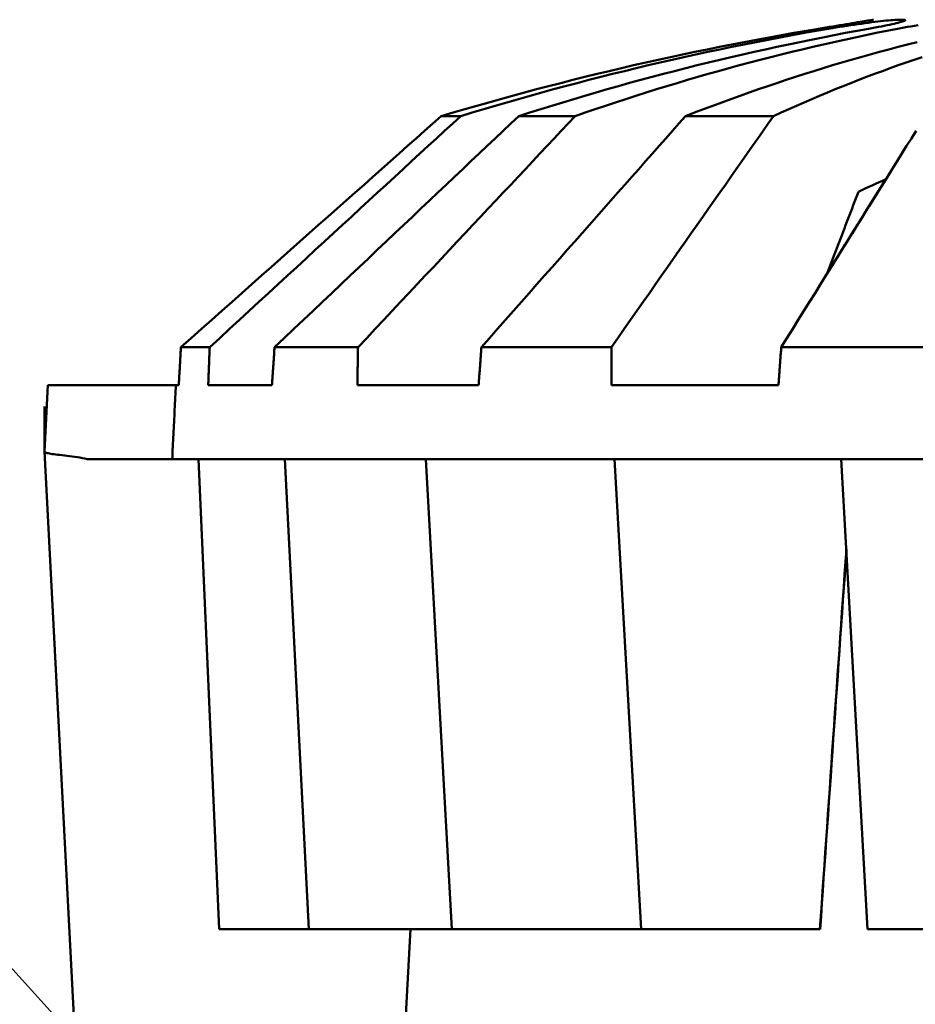
# Model space of a CAD drawing. Units: millimetres. Extents: x 42 to 13393, y -3225 to 1914.
# Drawn here: x 12804 to 12876, y -1002 to -922 of the extents above; entities that cross this region are included whole.
import ezdxf
from ezdxf import colors
from ezdxf.entities.mleader import LeaderData, LeaderLine
from ezdxf.math import Vec2, Vec3

# ---------------------------------------------------------------- set-up
doc = ezdxf.new("R2010")
doc.units = ezdxf.units.MM
doc.header["$LTSCALE"] = 2
doc.layers.add('AM_0', color=7, linetype='Continuous', lineweight=50)
doc.layers.add('arh__Text Opisi', color=7, linetype='Continuous', lineweight=25)

# ---------------------------------------------------------------- blocks, each defined once
blk = doc.blocks.new('_Dot')
at = {"color": 0, "linetype": 'ByBlock', "lineweight": -2}
blk.add_line((-0.5, 0), (-1, 0), dxfattribs=at)
at = {"color": 0, "linetype": 'ByBlock', "const_width": 0.5}
blk.add_lwpolyline([(-0.25, 0, 1), (0.25, 0, 1)], format="xyb", close=True, dxfattribs=at)

msp = doc.modelspace()

# ---------------------------------------------------------------- linework, layer by layer
at = {"layer": 'AM_0'}
for p, q in [((12839.21, -930.272), (12837.637, -930.272)), ((12848.471, -930.272), (12843.904, -930.272)), ((12864.513, -930.272), (12857.4, -930.272)), ((12816.573, -948.973), (12818.9, -948.973)), ((12824.149, -948.973), (12830.903, -948.973)), ((12840.886, -948.973), (12851.406, -948.973)), ((12865.147, -948.973), (12878.403, -948.973)), ((12805.807, -952.023), (12805.525, -957.408)), ((12805.807, -952.023), (12805.814, -952.023)), ((12816.4, -952.023), (12809.309, -952.023)), ((12818.781, -952.023), (12823.94, -952.023)), ((12830.849, -952.023), (12840.661, -952.023)), ((12851.422, -952.023), (12864.928, -952.023)), ((12805.535, -957.408), (12805.535, -953.767)), ((12808.282, -1010.023), (12805.525, -957.408)), ((12805.525, -957.408), (12805.535, -957.408)), ((12809.068, -958.023), (12912.743, -958.023)), ((12819.732, -996.023), (12819.744, -996.023)), ((12823.047, -996.023), (12826.916, -996.023)), ((12827.193, -996.023), (12827.216, -996.023)), ((12830.889, -996.023), (12838.49, -996.023)), ((12839.092, -996.023), (12839.125, -996.023)), ((12842.987, -996.023), (12853.814, -996.023)), ((12854.845, -996.023), (12854.887, -996.023)), ((12858.749, -996.023), (12868.295, -996.023)), ((12873.681, -996.023), (12873.729, -996.023))]:
    msp.add_line(p, q, dxfattribs=at)
for points in [[(12868.173, -923.208), (12868.469, -923.158), (12868.763, -923.11), (12869.054, -923.062), (12869.339, -923.015), (12869.619, -922.968), (12869.891, -922.923), (12870.156, -922.88), (12870.412, -922.838), (12870.658, -922.797), (12870.893, -922.759), (12871.116, -922.722), (12871.326, -922.687), (12871.524, -922.655), (12871.706, -922.625), (12871.874, -922.597), (12872.026, -922.572), (12872.161, -922.55), (12872.28, -922.53), (12872.382, -922.514), (12872.465, -922.5), (12872.53, -922.489), (12872.577, -922.481), (12872.605, -922.476), (12872.614, -922.474)], [(12872.605, -922.476), (12872.577, -922.481), (12872.53, -922.489), (12872.464, -922.5), (12872.381, -922.514), (12872.279, -922.531), (12872.161, -922.55), (12872.025, -922.572), (12871.873, -922.597), (12871.705, -922.625), (12871.522, -922.655), (12871.326, -922.687), (12871.115, -922.722), (12870.892, -922.759), (12870.657, -922.797), (12870.411, -922.838), (12870.155, -922.88), (12869.891, -922.923), (12869.618, -922.968), (12869.339, -923.015), (12869.053, -923.062), (12868.763, -923.11), (12868.469, -923.158), (12868.173, -923.208)], [(12868.979, -923.208), (12869.272, -923.158), (12869.567, -923.11), (12869.865, -923.062), (12870.163, -923.015), (12870.46, -922.969), (12870.757, -922.924), (12871.051, -922.88), (12871.342, -922.838), (12871.629, -922.797), (12871.91, -922.759), (12872.185, -922.722), (12872.451, -922.687), (12872.709, -922.655), (12872.957, -922.625), (12873.193, -922.597), (12873.418, -922.572), (12873.629, -922.55), (12873.828, -922.53), (12874.012, -922.514), (12874.181, -922.5), (12874.334, -922.489), (12874.47, -922.481), (12874.589, -922.476), (12874.691, -922.474)], [(12874.955, -922.474), (12875.039, -922.476), (12875.105, -922.481), (12875.152, -922.489), (12875.181, -922.5), (12875.191, -922.514), (12875.182, -922.53), (12875.155, -922.55), (12875.109, -922.572), (12875.045, -922.597), (12874.962, -922.625), (12874.862, -922.655), (12874.745, -922.687), (12874.61, -922.722), (12874.46, -922.759), (12874.294, -922.797), (12874.113, -922.838), (12873.917, -922.88), (12873.708, -922.923), (12873.486, -922.968), (12873.253, -923.015), (12873.008, -923.062), (12872.754, -923.11), (12872.49, -923.158), (12872.218, -923.208)], [(12872.614, -922.474), (12872.614, -922.474), (12872.614, -922.474), (12872.614, -922.474), (12872.614, -922.474), (12872.614, -922.474), (12872.614, -922.474), (12872.614, -922.474), (12872.614, -922.474)], [(12874.559, -923.208), (12874.819, -923.158), (12875.087, -923.11), (12875.363, -923.062), (12875.645, -923.015), (12875.932, -922.968), (12876.225, -922.923)], [(12874.691, -922.474), (12874.702, -922.474), (12874.713, -922.474), (12874.724, -922.474), (12874.735, -922.474), (12874.746, -922.474), (12874.757, -922.474), (12874.768, -922.474), (12874.779, -922.474), (12874.801, -922.474), (12874.812, -922.474), (12874.834, -922.474), (12874.856, -922.474), (12874.867, -922.474), (12874.878, -922.474), (12874.889, -922.474), (12874.9, -922.474), (12874.911, -922.474), (12874.922, -922.474), (12874.933, -922.474), (12874.944, -922.474), (12874.955, -922.474)], [(12868.173, -923.208), (12867.168, -923.376), (12866.164, -923.549), (12865.161, -923.726), (12864.159, -923.907), (12863.158, -924.092), (12862.158, -924.281), (12861.158, -924.475), (12860.16, -924.672), (12859.163, -924.873), (12858.166, -925.079), (12857.171, -925.288), (12856.178, -925.502), (12855.186, -925.719), (12854.195, -925.94), (12853.205, -926.165), (12852.218, -926.394), (12851.231, -926.627), (12850.247, -926.863), (12849.264, -927.104), (12848.284, -927.348), (12847.305, -927.595), (12846.328, -927.847), (12845.353, -928.102), (12844.38, -928.361), (12843.41, -928.623), (12842.442, -928.889), (12841.476, -929.159), (12840.512, -929.432), (12839.551, -929.708), (12838.593, -929.988), (12837.637, -930.272)], [(12839.21, -930.272), (12840.141, -929.988), (12841.075, -929.708), (12842.011, -929.432), (12842.949, -929.159), (12843.89, -928.889), (12844.833, -928.623), (12845.779, -928.361), (12846.727, -928.102), (12847.677, -927.847), (12848.628, -927.595), (12849.582, -927.348), (12850.538, -927.104), (12851.496, -926.863), (12852.456, -926.627), (12853.417, -926.394), (12854.38, -926.165), (12855.344, -925.94), (12856.31, -925.719), (12857.278, -925.502), (12858.247, -925.288), (12859.217, -925.079), (12860.189, -924.873), (12861.161, -924.672), (12862.135, -924.475), (12863.11, -924.281), (12864.086, -924.092), (12865.063, -923.907), (12866.041, -923.726), (12867.02, -923.549), (12867.999, -923.376), (12868.979, -923.208)], [(12872.218, -923.208), (12871.289, -923.376), (12870.36, -923.549), (12869.431, -923.726), (12868.503, -923.906), (12867.576, -924.091), (12866.65, -924.28), (12865.724, -924.474), (12864.799, -924.671), (12863.875, -924.872), (12862.952, -925.078), (12862.03, -925.287), (12861.109, -925.5), (12860.189, -925.718), (12859.271, -925.939), (12858.353, -926.164), (12857.437, -926.393), (12856.523, -926.626), (12855.61, -926.862), (12854.698, -927.102), (12853.788, -927.347), (12852.88, -927.594), (12851.973, -927.846), (12851.069, -928.101), (12850.166, -928.36), (12849.265, -928.623), (12848.366, -928.889), (12847.469, -929.158), (12846.575, -929.431), (12845.682, -929.708), (12844.792, -929.988), (12843.904, -930.272)], [(12848.471, -930.272), (12849.286, -929.988), (12850.103, -929.708), (12850.922, -929.432), (12851.744, -929.159), (12852.568, -928.889), (12853.394, -928.623), (12854.222, -928.361), (12855.052, -928.102), (12855.884, -927.847), (12856.718, -927.595), (12857.553, -927.348), (12858.391, -927.104), (12859.23, -926.863), (12860.07, -926.627), (12860.913, -926.394), (12861.757, -926.165), (12862.602, -925.94), (12863.449, -925.719), (12864.297, -925.502), (12865.146, -925.288), (12865.997, -925.079), (12866.849, -924.873), (12867.702, -924.672), (12868.556, -924.475), (12869.411, -924.281), (12870.267, -924.092), (12871.124, -923.907), (12871.981, -923.726), (12872.84, -923.549), (12873.699, -923.376), (12874.559, -923.208)], [(12876.136, -924.281), (12875.374, -924.475), (12874.613, -924.672), (12873.852, -924.873), (12873.092, -925.079), (12872.333, -925.288), (12871.575, -925.502), (12870.817, -925.719), (12870.061, -925.94), (12869.305, -926.165), (12868.551, -926.394), (12867.798, -926.627), (12867.046, -926.863), (12866.295, -927.104), (12865.545, -927.348), (12864.797, -927.595), (12864.05, -927.847), (12863.305, -928.102), (12862.561, -928.361), (12861.819, -928.623), (12861.078, -928.889), (12860.339, -929.159), (12859.601, -929.432), (12858.866, -929.708), (12858.132, -929.988), (12857.4, -930.272)], [(12864.513, -930.272), (12865.132, -929.988), (12865.753, -929.708), (12866.375, -929.432), (12866.999, -929.159), (12867.625, -928.889), (12868.253, -928.623), (12868.883, -928.361), (12869.514, -928.102), (12870.146, -927.847), (12870.78, -927.595), (12871.416, -927.348), (12872.053, -927.104), (12872.691, -926.863), (12873.331, -926.627), (12873.972, -926.394), (12874.614, -926.165), (12875.257, -925.94), (12875.902, -925.719), (12876.547, -925.502)], [(12837.637, -930.272), (12836.964, -930.869), (12836.286, -931.47), (12835.603, -932.077), (12834.915, -932.688), (12834.221, -933.304), (12833.521, -933.925), (12832.816, -934.551), (12832.105, -935.182), (12831.388, -935.818), (12830.666, -936.46), (12829.937, -937.106), (12829.203, -937.758), (12828.462, -938.416), (12827.716, -939.079), (12826.963, -939.747), (12826.204, -940.421), (12825.438, -941.101), (12824.666, -941.786), (12823.888, -942.477), (12823.103, -943.175), (12822.311, -943.878), (12821.512, -944.587), (12820.707, -945.302), (12819.894, -946.023), (12819.075, -946.751), (12818.248, -947.485), (12817.414, -948.226), (12816.573, -948.973)], [(12839.21, -930.272), (12838.562, -930.869), (12837.908, -931.47), (12837.25, -932.077), (12836.586, -932.688), (12835.917, -933.304), (12835.242, -933.925), (12834.562, -934.551), (12833.877, -935.182), (12833.186, -935.818), (12832.489, -936.46), (12831.786, -937.106), (12831.078, -937.758), (12830.364, -938.416), (12829.644, -939.079), (12828.918, -939.747), (12828.186, -940.421), (12827.448, -941.101), (12826.704, -941.786), (12825.953, -942.477), (12825.196, -943.175), (12824.433, -943.878), (12823.663, -944.587), (12822.886, -945.302), (12822.103, -946.023), (12821.313, -946.751), (12820.516, -947.485), (12819.711, -948.226), (12818.9, -948.973)], [(12824.149, -948.973), (12824.938, -948.226), (12825.72, -947.485), (12826.495, -946.751), (12827.264, -946.023), (12828.026, -945.302), (12828.781, -944.587), (12829.53, -943.878), (12830.273, -943.175), (12831.009, -942.477), (12831.739, -941.786), (12832.463, -941.101), (12833.181, -940.421), (12833.893, -939.747), (12834.6, -939.079), (12835.3, -938.416), (12835.994, -937.758), (12836.683, -937.106), (12837.366, -936.46), (12838.044, -935.818), (12838.716, -935.182), (12839.383, -934.551), (12840.044, -933.925), (12840.701, -933.304), (12841.352, -932.688), (12841.997, -932.077), (12842.638, -931.47), (12843.274, -930.869), (12843.904, -930.272)], [(12848.471, -930.272), (12847.91, -930.869), (12847.345, -931.47), (12846.775, -932.077), (12846.201, -932.688), (12845.622, -933.304), (12845.039, -933.925), (12844.451, -934.551), (12843.858, -935.182), (12843.26, -935.818), (12842.657, -936.46), (12842.05, -937.106), (12841.437, -937.758), (12840.819, -938.416), (12840.197, -939.079), (12839.569, -939.747), (12838.936, -940.421), (12838.297, -941.101), (12837.653, -941.786), (12837.004, -942.477), (12836.349, -943.175), (12835.689, -943.878), (12835.023, -944.587), (12834.351, -945.302), (12833.673, -946.023), (12832.99, -946.751), (12832.3, -947.485), (12831.605, -948.226), (12830.903, -948.973)], [(12840.886, -948.973), (12841.546, -948.226), (12842.199, -947.485), (12842.847, -946.751), (12843.49, -946.023), (12844.127, -945.302), (12844.758, -944.587), (12845.385, -943.878), (12846.005, -943.175), (12846.621, -942.477), (12847.231, -941.786), (12847.836, -941.101), (12848.437, -940.421), (12849.032, -939.747), (12849.622, -939.079), (12850.207, -938.416), (12850.788, -937.758), (12851.364, -937.106), (12851.935, -936.46), (12852.501, -935.818), (12853.063, -935.182), (12853.621, -934.551), (12854.173, -933.925), (12854.722, -933.304), (12855.266, -932.688), (12855.806, -932.077), (12856.341, -931.47), (12856.873, -930.869), (12857.4, -930.272)], [(12864.513, -930.272), (12864.095, -930.869), (12863.673, -931.47), (12863.248, -932.077), (12862.819, -932.688), (12862.387, -933.304), (12861.952, -933.925), (12861.513, -934.551), (12861.071, -935.182), (12860.625, -935.818), (12860.175, -936.46), (12859.722, -937.106), (12859.265, -937.758), (12858.804, -938.416), (12858.34, -939.079), (12857.871, -939.747), (12857.399, -940.421), (12856.923, -941.101), (12856.442, -941.786), (12855.958, -942.477), (12855.469, -943.175), (12854.977, -943.878), (12854.48, -944.587), (12853.979, -945.302), (12853.473, -946.023), (12852.963, -946.751), (12852.449, -947.485), (12851.93, -948.226), (12851.406, -948.973)], [(12865.147, -948.973), (12865.612, -948.226), (12866.074, -947.485), (12866.531, -946.751), (12866.985, -946.023), (12867.434, -945.302), (12867.88, -944.587), (12868.322, -943.878), (12868.76, -943.175), (12869.194, -942.477), (12869.625, -941.786), (12870.052, -941.101), (12870.476, -940.421), (12870.896, -939.747), (12871.313, -939.079), (12871.726, -938.416), (12872.136, -937.758), (12872.542, -937.106), (12872.945, -936.46), (12873.345, -935.818), (12873.741, -935.182), (12874.135, -934.551), (12874.525, -933.925), (12874.912, -933.304), (12875.296, -932.688), (12875.677, -932.077), (12876.055, -931.47)], [(12873.618, -935.379), (12873.429, -935.682), (12873.24, -935.987), (12873.049, -936.292), (12872.858, -936.599), (12872.667, -936.906), (12872.474, -937.215), (12872.281, -937.526), (12872.086, -937.837), (12871.892, -938.15), (12871.696, -938.464), (12871.5, -938.779), (12871.302, -939.095), (12871.104, -939.413), (12870.906, -939.732), (12870.706, -940.052), (12870.506, -940.373), (12870.305, -940.696), (12870.103, -941.02), (12869.9, -941.345), (12869.697, -941.672), (12869.492, -942), (12869.287, -942.329), (12869.081, -942.659), (12868.874, -942.991)], [(12868.874, -942.991), (12868.982, -942.709), (12869.089, -942.427), (12869.196, -942.145), (12869.303, -941.865), (12869.41, -941.585), (12869.516, -941.306), (12869.622, -941.027), (12869.728, -940.749), (12869.834, -940.472), (12869.939, -940.195), (12870.044, -939.92), (12870.149, -939.644), (12870.254, -939.37), (12870.358, -939.096), (12870.463, -938.822), (12870.566, -938.55), (12870.67, -938.278), (12870.774, -938.006), (12870.877, -937.736), (12870.98, -937.466), (12871.082, -937.196), (12871.185, -936.927), (12871.287, -936.659), (12871.389, -936.391)], [(12816.4, -952.023), (12816.408, -951.896), (12816.415, -951.769), (12816.422, -951.641), (12816.429, -951.514), (12816.436, -951.387), (12816.444, -951.26), (12816.451, -951.133), (12816.458, -951.006), (12816.465, -950.879), (12816.472, -950.751), (12816.479, -950.624), (12816.487, -950.497), (12816.494, -950.37), (12816.501, -950.243), (12816.508, -950.116), (12816.515, -949.989), (12816.523, -949.862), (12816.53, -949.735), (12816.537, -949.608), (12816.544, -949.481), (12816.551, -949.354), (12816.559, -949.227), (12816.566, -949.1), (12816.573, -948.973)], [(12818.781, -952.023), (12818.786, -951.896), (12818.791, -951.769), (12818.796, -951.641), (12818.801, -951.514), (12818.806, -951.387), (12818.811, -951.26), (12818.816, -951.133), (12818.821, -951.006), (12818.826, -950.879), (12818.831, -950.751), (12818.836, -950.624), (12818.841, -950.497), (12818.846, -950.37), (12818.851, -950.243), (12818.856, -950.116), (12818.861, -949.989), (12818.866, -949.862), (12818.871, -949.735), (12818.876, -949.608), (12818.88, -949.481), (12818.885, -949.354), (12818.89, -949.227), (12818.895, -949.1), (12818.9, -948.973)], [(12824.149, -948.973), (12824.14, -949.1), (12824.131, -949.227), (12824.123, -949.354), (12824.114, -949.481), (12824.105, -949.608), (12824.096, -949.735), (12824.088, -949.862), (12824.079, -949.989), (12824.07, -950.116), (12824.062, -950.243), (12824.053, -950.37), (12824.044, -950.497), (12824.036, -950.624), (12824.027, -950.751), (12824.018, -950.879), (12824.009, -951.006), (12824.001, -951.133), (12823.992, -951.26), (12823.983, -951.387), (12823.975, -951.514), (12823.966, -951.641), (12823.957, -951.769), (12823.948, -951.896), (12823.94, -952.023)], [(12830.849, -952.023), (12830.851, -951.896), (12830.853, -951.769), (12830.856, -951.641), (12830.858, -951.514), (12830.86, -951.387), (12830.862, -951.26), (12830.865, -951.133), (12830.867, -951.006), (12830.869, -950.879), (12830.872, -950.751), (12830.874, -950.624), (12830.876, -950.497), (12830.878, -950.37), (12830.881, -950.243), (12830.883, -950.116), (12830.885, -949.989), (12830.887, -949.862), (12830.89, -949.735), (12830.892, -949.608), (12830.894, -949.481), (12830.896, -949.354), (12830.899, -949.227), (12830.901, -949.1), (12830.903, -948.973)], [(12840.886, -948.973), (12840.877, -949.1), (12840.867, -949.227), (12840.858, -949.354), (12840.849, -949.481), (12840.839, -949.608), (12840.83, -949.735), (12840.821, -949.862), (12840.811, -949.989), (12840.802, -950.116), (12840.792, -950.243), (12840.783, -950.37), (12840.774, -950.497), (12840.764, -950.624), (12840.755, -950.751), (12840.746, -950.879), (12840.736, -951.006), (12840.727, -951.133), (12840.717, -951.26), (12840.708, -951.387), (12840.699, -951.514), (12840.689, -951.641), (12840.68, -951.769), (12840.671, -951.896), (12840.661, -952.023)], [(12851.422, -952.023), (12851.422, -951.896), (12851.421, -951.769), (12851.42, -951.641), (12851.42, -951.514), (12851.419, -951.387), (12851.418, -951.26), (12851.418, -951.133), (12851.417, -951.006), (12851.416, -950.879), (12851.416, -950.751), (12851.415, -950.624), (12851.414, -950.497), (12851.414, -950.37), (12851.413, -950.243), (12851.412, -950.116), (12851.412, -949.989), (12851.411, -949.862), (12851.41, -949.735), (12851.41, -949.608), (12851.409, -949.481), (12851.408, -949.354), (12851.408, -949.227), (12851.407, -949.1), (12851.406, -948.973)], [(12865.147, -948.973), (12865.138, -949.1), (12865.129, -949.227), (12865.119, -949.354), (12865.11, -949.481), (12865.101, -949.608), (12865.092, -949.735), (12865.083, -949.862), (12865.074, -949.989), (12865.065, -950.116), (12865.056, -950.243), (12865.047, -950.37), (12865.037, -950.497), (12865.028, -950.624), (12865.019, -950.751), (12865.01, -950.879), (12865.001, -951.006), (12864.992, -951.133), (12864.983, -951.26), (12864.974, -951.387), (12864.964, -951.514), (12864.955, -951.641), (12864.946, -951.769), (12864.937, -951.896), (12864.928, -952.023)], [(12809.309, -952.023), (12805.814, -952.023)], [(12815.865, -958.023), (12815.878, -957.773), (12815.89, -957.522), (12815.903, -957.272), (12815.915, -957.022), (12815.928, -956.772), (12815.94, -956.521), (12815.953, -956.271), (12815.965, -956.021), (12815.978, -955.771), (12815.99, -955.521), (12816.003, -955.271), (12816.015, -955.021), (12816.028, -954.771), (12816.04, -954.521), (12816.053, -954.271), (12816.065, -954.021), (12816.078, -953.771), (12816.09, -953.521), (12816.103, -953.272), (12816.115, -953.022), (12816.128, -952.772), (12816.14, -952.522), (12816.153, -952.273), (12816.165, -952.023)], [(12805.535, -957.408), (12805.535, -957.408), (12805.535, -957.408), (12805.535, -957.408), (12805.535, -957.408), (12805.535, -957.408), (12805.535, -957.408), (12805.536, -957.408), (12805.536, -957.409), (12805.536, -957.409), (12805.536, -957.409), (12805.536, -957.409), (12805.536, -957.409), (12805.536, -957.409), (12805.536, -957.409), (12805.536, -957.409), (12805.536, -957.41), (12805.536, -957.41), (12805.536, -957.41), (12805.536, -957.41), (12805.536, -957.41), (12805.536, -957.41), (12805.536, -957.411), (12805.536, -957.411), (12805.536, -957.411)], [(12808.999, -958.014), (12808.807, -957.969), (12808.608, -957.928), (12808.404, -957.891), (12808.195, -957.857), (12807.982, -957.825), (12807.767, -957.796), (12807.557, -957.769), (12807.353, -957.744), (12807.157, -957.721), (12806.968, -957.699), (12806.787, -957.679), (12806.616, -957.659), (12806.455, -957.64), (12806.306, -957.621), (12806.168, -957.602), (12806.043, -957.584), (12805.93, -957.566), (12805.831, -957.547), (12805.745, -957.527), (12805.674, -957.507), (12805.617, -957.485), (12805.575, -957.463), (12805.548, -957.438), (12805.536, -957.411)], [(12809.068, -958.023), (12809.065, -958.023), (12809.062, -958.023), (12809.059, -958.023), (12809.056, -958.023), (12809.053, -958.023), (12809.05, -958.022), (12809.048, -958.022), (12809.045, -958.022), (12809.042, -958.022), (12809.039, -958.021), (12809.036, -958.021), (12809.033, -958.021), (12809.03, -958.02), (12809.027, -958.02), (12809.024, -958.02), (12809.022, -958.019), (12809.019, -958.019), (12809.016, -958.018), (12809.013, -958.018), (12809.01, -958.017), (12809.007, -958.016), (12809.005, -958.016), (12809.002, -958.015), (12808.999, -958.014)], [(12819.659, -996.023), (12817.987, -958.023)], [(12826.916, -996.023), (12824.982, -958.023)], [(12838.49, -996.023), (12836.388, -958.023)], [(12853.814, -996.023), (12851.647, -958.023)], [(12872.135, -996.023), (12870.01, -958.023)], [(12868.284, -996.023), (12868.355, -994.989), (12868.427, -993.956), (12868.498, -992.923), (12868.57, -991.891), (12868.641, -990.86), (12868.712, -989.83), (12868.784, -988.8), (12868.855, -987.771), (12868.926, -986.742), (12868.998, -985.715), (12869.069, -984.688), (12869.14, -983.661), (12869.211, -982.636), (12869.282, -981.611), (12869.353, -980.586), (12869.424, -979.563), (12869.496, -978.54), (12869.567, -977.518), (12869.638, -976.497), (12869.708, -975.476), (12869.779, -974.456), (12869.85, -973.436), (12869.921, -972.418), (12869.992, -971.4), (12870.063, -970.383), (12870.134, -969.366), (12870.204, -968.35), (12870.275, -967.335), (12870.346, -966.321), (12870.416, -965.307)], [(12870.421, -965.398), (12870.351, -966.409), (12870.281, -967.421), (12870.21, -968.433), (12870.14, -969.446), (12870.069, -970.459), (12869.998, -971.473), (12869.928, -972.488), (12869.857, -973.504), (12869.786, -974.52), (12869.716, -975.537), (12869.645, -976.555), (12869.574, -977.573), (12869.503, -978.592), (12869.433, -979.612), (12869.362, -980.633), (12869.291, -981.654), (12869.22, -982.676), (12869.149, -983.698), (12869.078, -984.722), (12869.007, -985.746), (12868.936, -986.77), (12868.865, -987.795), (12868.794, -988.821), (12868.723, -989.848), (12868.652, -990.876), (12868.58, -991.904), (12868.509, -992.932), (12868.438, -993.962), (12868.367, -994.992), (12868.295, -996.023)], [(12819.659, -996.023), (12819.732, -996.023)], [(12819.744, -996.023), (12823.047, -996.023)], [(12826.916, -996.023), (12827.193, -996.023)], [(12827.216, -996.023), (12830.889, -996.023)], [(12834.978, -999.003), (12835.031, -998.009), (12835.084, -997.016), (12835.138, -996.023)], [(12838.49, -996.023), (12839.092, -996.023)], [(12839.125, -996.023), (12842.987, -996.023)], [(12853.814, -996.023), (12854.845, -996.023)], [(12854.887, -996.023), (12858.749, -996.023)], [(12872.135, -996.023), (12873.681, -996.023)], [(12873.729, -996.023), (12877.402, -996.023)], [(12834.978, -999.003), (12834.924, -999.997), (12834.871, -1000.992), (12834.818, -1001.988)], [(12834.764, -1002.985), (12834.818, -1001.988)]]:
    msp.add_lwpolyline(points, dxfattribs=at)
msp.add_ellipse((12926.853, -1169.389), major_axis=(-16.908, 243.112), ratio=0.656503, start_param=0.232549, end_param=0.247312, dxfattribs=at)

# ---------------------------------------------------------------- leaders
at = {"layer": 'arh__Text Opisi'}
ml = msp.add_multileader_mtext('Standard', dxfattribs=at)
ml.set_content('{\\fCalibri|b0|i0|c0|p34;ACO Passavant loptasta rešetka \\Pod livenog gvoždja za krovni slivnik DN125,\\P za klasu optere\\fCalibri|b0|i0|c238|p34;ć\\fCalibri|b0|i0|c0|p34;enja H1.5\\H0.99999x;\\C0; }', color=256)
ml.set_leader_properties(color=252)
ml.set_arrow_properties(name='DOT')
ml.build(insert=Vec2(0, 0))
ml.multileader.update_dxf_attribs({"arrow_head_size": 20})
ctx = ml.context
ctx.base_point, ctx.char_height, ctx.arrow_head_size, ctx.landing_gap_size, ctx.plane_origin = Vec3(8810.21, 653.16), 100, 20, 100, Vec3(5107.874, -4526.859)
ctx.text_align_type = 2
notes = []
notes.append((ctx, [(1, (1, 1, 0), (11810.903, 653.16), (-1, 0), 80, [(0, [(12903.668, -922.703)], 0, [])])]))
ctx.mtext.insert, ctx.mtext.width, ctx.mtext.defined_height, ctx.mtext.alignment, ctx.mtext.flow_direction = Vec3(11630.903, 717.199), 6442.68594, 2255.444, 3, 5
ml = msp.add_multileader_mtext('Standard', dxfattribs=at)
ml.set_content('{\\fCalibri|b0|i0|c0|p34;ACO Passavant \\fCalibri|b0|i0|c238|p34;nasadni prsten visine 25mm}', color=256)
ml.set_leader_properties(color=252)
ml.set_arrow_properties(name='DOT')
ml.build(insert=Vec2(0, 0))
ml.multileader.update_dxf_attribs({"arrow_head_size": 20})
ctx = ml.context
ctx.base_point, ctx.char_height, ctx.arrow_head_size, ctx.landing_gap_size, ctx.plane_origin = Vec3(8761.903, 94.089), 100, 20, 100, Vec3(5107.874, -4707.852)
ctx.text_align_type = 2
notes.append((ctx, [(1, (1, 1, 0), (11810.903, 94.089), (-1, 0), 80, [(0, [(12819.432, -1017.449)], 0, [])])]))
ctx.mtext.insert, ctx.mtext.width, ctx.mtext.defined_height, ctx.mtext.alignment, ctx.mtext.flow_direction = Vec3(11630.903, 158.089), 6442.68594, 2255.444, 3, 5
ml = msp.add_multileader_mtext('Standard', dxfattribs=at)
ml.set_content('{\\fCalibri|b0|i0|c0|p34;\\C0;ACO Passavant telo krovnog slivnika \\Pod livenog gvožða sa vertikalnim izlivom DN125 }', color=256)
ml.set_leader_properties(color=252)
ml.set_arrow_properties(name='DOT')
ml.build(insert=Vec2(0, 0))
ml.multileader.update_dxf_attribs({"arrow_head_size": 20})
ctx = ml.context
ctx.base_point, ctx.char_height, ctx.arrow_head_size, ctx.landing_gap_size, ctx.plane_origin = Vec3(8509.441, -97.018), 100, 20, 100, Vec3(5107.874, -4994.946)
ctx.text_align_type = 2
notes.append((ctx, [(1, (1, 1, 0), (11810.903, -97.018), (-1, 0), 80, [(0, [(12875.327, -1103.399)], 0, [])])]))
ctx.mtext.insert, ctx.mtext.width, ctx.mtext.defined_height, ctx.mtext.alignment, ctx.mtext.flow_direction = Vec3(11630.903, -32.979), 6442.68594, 2255.444, 3, 5
ml = msp.add_multileader_mtext('Standard', dxfattribs=at)
ml.set_content('{\\fCalibri|b0|i0|c0|p34;\\C0;SML cev  DN125\\fCalibri|b0|i0|c238|p34; i klizna spojnica\\fCalibri|b0|i0|c0|p34; }', color=256)
ml.set_leader_properties(color=252)
ml.set_arrow_properties(name='DOT')
ml.build(insert=Vec2(0, 0))
ml.multileader.update_dxf_attribs({"arrow_head_size": 20})
ctx = ml.context
ctx.base_point, ctx.char_height, ctx.arrow_head_size, ctx.landing_gap_size, ctx.plane_origin = Vec3(9479.903, -514.852), 100, 20, 100, Vec3(5107.874, -5412.78)
ctx.text_align_type = 2
notes.append((ctx, [(1, (1, 1, 0), (11810.903, -514.852), (-1, 0), 80, [(0, [(12875.327, -1318.77)], 0, [])])]))
ctx.mtext.insert, ctx.mtext.width, ctx.mtext.defined_height, ctx.mtext.alignment, ctx.mtext.flow_direction = Vec3(11630.903, -450.813), 6442.68594, 2255.444, 3, 5
ml = msp.add_multileader_mtext('Standard', dxfattribs=at)
ml.set_content('{\\fCalibri|b0|i0|c0|p34;\\C0;ACO Passavant telo krovnog slivnika \\Pod livenog gvožða sa vertikalnim izlivom DN125 }', color=256)
ml.set_leader_properties(color=252)
ml.set_arrow_properties(name='DOT')
ml.build(insert=Vec2(0, 0))
ml.multileader.update_dxf_attribs({"arrow_head_size": 20})
ctx = ml.context
ctx.base_point, ctx.char_height, ctx.arrow_head_size, ctx.landing_gap_size, ctx.plane_origin = Vec3(8509.441, -1003.551), 100, 20, 100, Vec3(5107.874, -5901.48)
ctx.text_align_type = 2
notes.append((ctx, [(1, (1, 1, 0), (11810.903, -1003.551), (-1, 0), 80, [(0, [(12875.327, -1507.051)], 0, [])])]))
ctx.mtext.insert, ctx.mtext.width, ctx.mtext.defined_height, ctx.mtext.alignment, ctx.mtext.flow_direction = Vec3(11630.903, -939.512), 6442.68594, 2255.444, 3, 5
for ctx, leaders in notes:
    for number, flags, end, landing, length, lines in leaders:
        leader = LeaderData()
        leader.index, (leader.has_last_leader_line, leader.has_dogleg_vector, leader.attachment_direction) = number, flags
        leader.last_leader_point, leader.dogleg_vector, leader.dogleg_length = Vec3(end), Vec3(landing), length
        for number, points, colour, breaks in lines:
            line = LeaderLine()
            line.index, line.vertices, line.color, line.breaks = number, Vec3.list(points), colors.encode_raw_color(colour), breaks
            leader.lines.append(line)
        ctx.leaders.append(leader)

doc.saveas('drawing.dxf')
